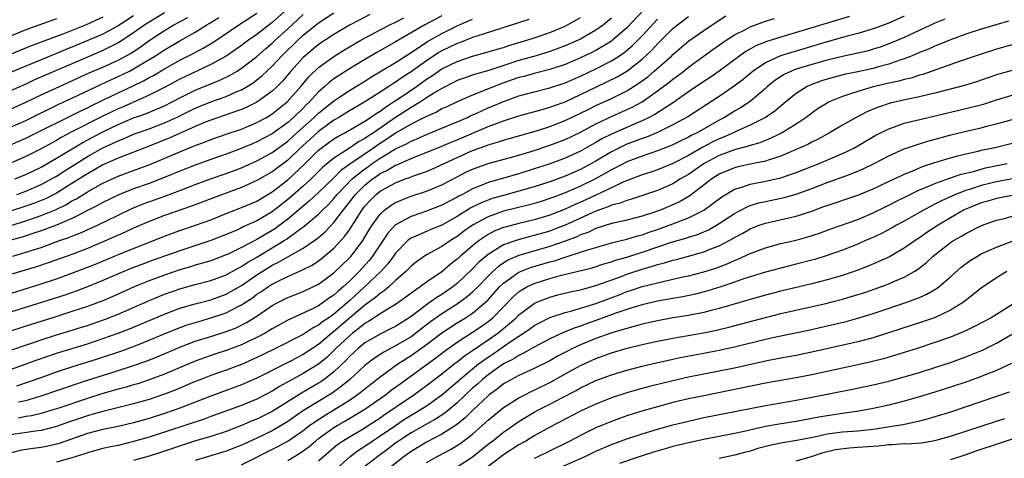
# Model space of a CAD drawing. Units: inches. Extents: x 2610000 to 2613000, y 1479000 to 1482000.
# Drawn here: x 2610594 to 2610722, y 1480113 to 1480170 of the extents above; entities that cross this region are included whole.
import ezdxf

# ---------------------------------------------------------------- set-up
doc = ezdxf.new("R2010")
doc.units = ezdxf.units.IN
doc.header["$MEASUREMENT"] = 0
doc.layers.add('LD26101479_2ft', color=162, linetype='Continuous')

msp = doc.modelspace()

# ---------------------------------------------------------------- linework, layer by layer
at = {"layer": 'LD26101479_2ft'}
for points, elevation in [([(2610631, 1480172.96), (2610627, 1480169.29), (2610625, 1480167.75), (2610623.9, 1480167), (2610623.37, 1480166.63), (2610623, 1480166.34), (2610621, 1480164.95), (2610619, 1480163.84), (2610615.71, 1480162.29), (2610615, 1480161.94), (2610613, 1480160.86), (2610611, 1480159.87), (2610607.62, 1480158.38), (2610607, 1480158.12), (2610604.9, 1480157.1), (2610601, 1480155.11), (2610599.61, 1480154.39), (2610599, 1480154.01), (2610598.33, 1480153.67), (2610597, 1480152.93), (2610595, 1480151.93), (2610593, 1480151.07)], 11418), ([(2610591.5, 1480142.5), (2610595, 1480143.59), (2610597, 1480144.25), (2610598.94, 1480145.06), (2610600.29, 1480145.71), (2610601, 1480146.15), (2610601.57, 1480146.43), (2610603, 1480147.33), (2610605, 1480148.45), (2610607, 1480149.37), (2610609, 1480150.09), (2610611.12, 1480150.88), (2610615, 1480152.52), (2610616.76, 1480153.24), (2610617, 1480153.35), (2610618.2, 1480153.8), (2610619, 1480154.13), (2610621.14, 1480154.86), (2610623, 1480155.48), (2610625, 1480156.31), (2610626.26, 1480157), (2610626.73, 1480157.27), (2610627, 1480157.45), (2610628.93, 1480159), (2610630.71, 1480161), (2610631.75, 1480162.25), (2610633, 1480163.45), (2610635, 1480164.91), (2610636.29, 1480165.71), (2610638.49, 1480167), (2610641, 1480168.36), (2610642.24, 1480169), (2610643, 1480169.37), (2610644.07, 1480169.93)], 11426), ([(2610605, 1480169.98), (2610602.82, 1480169), (2610599.79, 1480167.79), (2610595.72, 1480166.28), (2610592.89, 1480165.11)], 11406), ([(2610649, 1480170.17), (2610646.81, 1480169), (2610643, 1480166.78), (2610641.85, 1480166.15), (2610640.57, 1480165.43), (2610639, 1480164.51), (2610637, 1480163.29), (2610635.6, 1480162.4), (2610635, 1480161.98), (2610634.44, 1480161.56), (2610633.83, 1480161), (2610633, 1480160.29), (2610631.81, 1480159), (2610631.39, 1480158.61), (2610631, 1480158.21), (2610629.76, 1480157), (2610629, 1480156.33), (2610627, 1480154.85), (2610625, 1480153.81), (2610624.42, 1480153.58), (2610622.95, 1480152.95), (2610621, 1480152.23), (2610619, 1480151.53), (2610617, 1480150.81), (2610615, 1480150.02), (2610612.87, 1480149.13), (2610611, 1480148.42), (2610609, 1480147.72), (2610607.18, 1480147), (2610605, 1480145.93), (2610604.41, 1480145.59), (2610601, 1480143.89), (2610599, 1480143.03), (2610597, 1480142.28), (2610596.05, 1480141.95), (2610594.53, 1480141.47), (2610592.91, 1480141)], 11428), ([(2610675.26, 1480171), (2610673, 1480168.63), (2610671.14, 1480167), (2610671, 1480166.89), (2610669, 1480165.68), (2610668.55, 1480165.45), (2610667, 1480164.71), (2610665, 1480163.87), (2610663, 1480163.2), (2610661, 1480162.7), (2610659.68, 1480162.32), (2610659, 1480162.15), (2610656.66, 1480161.34), (2610654.42, 1480160.42), (2610653, 1480159.88), (2610651, 1480159.03), (2610649.63, 1480158.37), (2610649, 1480158.09), (2610648.31, 1480157.69), (2610647, 1480157.11), (2610645, 1480156.11), (2610643, 1480154.94), (2610641.85, 1480154.15), (2610640.63, 1480153.37), (2610640.12, 1480153), (2610637.18, 1480151), (2610635.91, 1480150.09), (2610635, 1480149.17), (2610633, 1480147.23), (2610631.84, 1480146.16), (2610631, 1480145.47), (2610629, 1480143.77), (2610627.99, 1480143), (2610627.42, 1480142.58), (2610627, 1480142.32), (2610626.15, 1480141.85), (2610625, 1480141.15), (2610623, 1480140.11), (2610621.26, 1480139.26), (2610621, 1480139.14), (2610619, 1480138.39), (2610617.94, 1480138.06), (2610617, 1480137.81), (2610616.38, 1480137.61), (2610615, 1480137.22), (2610613, 1480136.54), (2610611, 1480135.79), (2610609.05, 1480135), (2610607, 1480134.07), (2610605, 1480133.21), (2610603, 1480132.46), (2610601, 1480131.79), (2610598.53, 1480131), (2610595.83, 1480130.17), (2610593, 1480129.26)], 11438), ([(2610613, 1480170.55), (2610611, 1480169.36), (2610610.46, 1480169), (2610609, 1480167.95), (2610607.22, 1480166.78), (2610607, 1480166.66), (2610605, 1480165.68), (2610603, 1480164.83), (2610596.15, 1480161.85), (2610595, 1480161.32), (2610593, 1480160.43)], 11410), ([(2610593, 1480153.42), (2610595, 1480154.29), (2610602.15, 1480157.85), (2610603, 1480158.24), (2610603.5, 1480158.5), (2610605, 1480159.22), (2610607, 1480160.18), (2610608.93, 1480161.07), (2610610.27, 1480161.73), (2610611, 1480162.15), (2610611.56, 1480162.44), (2610613, 1480163.29), (2610615, 1480164.41), (2610616.73, 1480165.27), (2610618.04, 1480165.96), (2610619.28, 1480166.72), (2610622.66, 1480169), (2610625, 1480170.5)], 11416), ([(2610639.67, 1480170.33), (2610638.34, 1480169.66), (2610637, 1480168.94), (2610635, 1480167.77), (2610633, 1480166.45), (2610631.25, 1480165), (2610631, 1480164.77), (2610629.4, 1480163), (2610628.3, 1480161.7), (2610627.62, 1480161), (2610627, 1480160.41), (2610625, 1480158.97), (2610623.7, 1480158.3), (2610623, 1480158.01), (2610621.5, 1480157.5), (2610620.77, 1480157.23), (2610619, 1480156.65), (2610618.42, 1480156.42), (2610617, 1480155.83), (2610613.68, 1480154.32), (2610611, 1480153.26), (2610607, 1480151.72), (2610605, 1480150.84), (2610603.85, 1480150.15), (2610603, 1480149.68), (2610601, 1480148.4), (2610599, 1480147.17), (2610597.56, 1480146.44), (2610597, 1480146.2), (2610596.13, 1480145.87), (2610595, 1480145.47), (2610593, 1480144.82)], 11424), ([(2610609, 1480170.18), (2610607, 1480168.89), (2610605, 1480167.81), (2610603.04, 1480166.96), (2610601, 1480166.11), (2610600.2, 1480165.8), (2610599, 1480165.29), (2610597, 1480164.47), (2610593, 1480162.8)], 11408), ([(2610709, 1480170.11), (2610707, 1480169.24), (2610705, 1480168.48), (2610704.27, 1480168.27), (2610703, 1480167.86), (2610701.48, 1480167.48), (2610701, 1480167.34), (2610699, 1480166.81), (2610692.94, 1480165), (2610691, 1480164.09), (2610689.39, 1480163), (2610688.09, 1480161.91), (2610686.96, 1480161.04), (2610685, 1480159.71), (2610680.93, 1480157.07), (2610679, 1480156.02), (2610676.9, 1480155), (2610675.56, 1480154.44), (2610675, 1480154.26), (2610674.1, 1480153.9), (2610673, 1480153.5), (2610672.65, 1480153.35), (2610671, 1480152.54), (2610669, 1480151.33), (2610668.43, 1480151), (2610667, 1480150.23), (2610665, 1480149.36), (2610663, 1480148.65), (2610661, 1480147.99), (2610659, 1480147.4), (2610657, 1480146.87), (2610655.54, 1480146.46), (2610655, 1480146.27), (2610654.09, 1480145.91), (2610652.76, 1480145.24), (2610651, 1480144.14), (2610649, 1480143.01), (2610647.56, 1480142.44), (2610645.52, 1480141.52), (2610645, 1480141.31), (2610644.81, 1480141.19), (2610644.6, 1480141), (2610643, 1480139.38), (2610642.74, 1480139), (2610641.99, 1480138.01), (2610641.07, 1480137), (2610638.97, 1480135), (2610637, 1480133.18), (2610635, 1480131.45), (2610634.35, 1480131), (2610633.53, 1480130.47), (2610633, 1480130.02), (2610632.31, 1480129.69), (2610631, 1480128.84), (2610627.4, 1480127), (2610625.79, 1480126.21), (2610624.44, 1480125.56), (2610623, 1480124.95), (2610621, 1480124.2), (2610619, 1480123.49), (2610617.72, 1480123), (2610617, 1480122.71), (2610614.38, 1480121.62), (2610613, 1480121.08), (2610611, 1480120.39), (2610609, 1480119.81), (2610605, 1480118.83), (2610603.58, 1480118.42), (2610603, 1480118.27), (2610600.56, 1480117.44), (2610599, 1480116.88), (2610597, 1480116.37), (2610596.28, 1480116.28), (2610593, 1480115.79)], 11450), ([(2610593, 1480124.27), (2610596.47, 1480125.53), (2610599, 1480126.38), (2610603, 1480127.63), (2610605, 1480128.29), (2610607, 1480128.99), (2610608.45, 1480129.55), (2610613, 1480131.47), (2610615, 1480132.22), (2610617, 1480132.8), (2610619, 1480133.33), (2610621, 1480134.07), (2610623, 1480135.2), (2610625, 1480136.56), (2610625.68, 1480137), (2610627, 1480137.8), (2610627.81, 1480138.19), (2610629, 1480138.9), (2610631, 1480140.03), (2610632.77, 1480141.23), (2610633.85, 1480142.15), (2610635, 1480143.34), (2610636.24, 1480145), (2610636.58, 1480145.42), (2610637.79, 1480147), (2610639, 1480148.22), (2610639.98, 1480149), (2610640.59, 1480149.41), (2610641, 1480149.7), (2610641.88, 1480150.12), (2610643, 1480150.8), (2610643.15, 1480150.85), (2610645, 1480151.66), (2610649, 1480153.26), (2610650.22, 1480153.78), (2610651, 1480154.08), (2610655, 1480155.8), (2610656.3, 1480156.3), (2610657, 1480156.55), (2610659, 1480157.2), (2610662.02, 1480158.02), (2610663, 1480158.31), (2610663.5, 1480158.5), (2610665, 1480159.03), (2610667, 1480159.96), (2610669, 1480160.93), (2610670.41, 1480161.59), (2610671.74, 1480162.26), (2610673, 1480163), (2610675, 1480164.56), (2610676.27, 1480165.73), (2610677, 1480166.52), (2610679, 1480168.51), (2610679.6, 1480169), (2610681, 1480170.09)], 11442), ([(2610593, 1480134.15), (2610597, 1480135.39), (2610599, 1480136.05), (2610601, 1480136.77), (2610603, 1480137.54), (2610604.04, 1480137.96), (2610607.34, 1480139.34), (2610613, 1480141.59), (2610615, 1480142.31), (2610617.01, 1480142.99), (2610619, 1480143.71), (2610621, 1480144.52), (2610623, 1480145.29), (2610625, 1480146.14), (2610627, 1480147.34), (2610629, 1480148.89), (2610631.13, 1480150.87), (2610633, 1480152.73), (2610633.34, 1480153), (2610635, 1480154.21), (2610635.49, 1480154.51), (2610636.41, 1480155), (2610637.77, 1480155.77), (2610639, 1480156.5), (2610639.76, 1480157), (2610640.48, 1480157.52), (2610641, 1480157.82), (2610641.67, 1480158.33), (2610642.74, 1480159), (2610643.53, 1480159.53), (2610645.69, 1480161), (2610647, 1480161.94), (2610647.65, 1480162.35), (2610648.57, 1480163), (2610649, 1480163.29), (2610651, 1480164.26), (2610653, 1480164.93), (2610655, 1480165.48), (2610656.16, 1480165.84), (2610657, 1480166.07), (2610657.69, 1480166.31), (2610660.01, 1480167), (2610661, 1480167.32), (2610663, 1480168.02), (2610665, 1480168.85), (2610665.3, 1480169), (2610666.4, 1480169.6), (2610667, 1480169.96)], 11434), ([(2610593, 1480155.73), (2610595, 1480156.6), (2610599.3, 1480158.7), (2610601, 1480159.48), (2610604.75, 1480161.25), (2610606.11, 1480161.89), (2610607, 1480162.28), (2610608.46, 1480163), (2610609, 1480163.28), (2610611, 1480164.49), (2610611.83, 1480165), (2610613, 1480165.77), (2610615, 1480166.94), (2610617, 1480168.06), (2610618.5, 1480169), (2610618.82, 1480169.18), (2610620.04, 1480169.96)], 11414), ([(2610593, 1480158.04), (2610595, 1480158.95), (2610597, 1480159.91), (2610599.36, 1480161), (2610603.24, 1480162.76), (2610605, 1480163.52), (2610607, 1480164.43), (2610608.66, 1480165.34), (2610609.87, 1480166.13), (2610611, 1480166.95), (2610613, 1480168.28), (2610614.22, 1480169), (2610616.05, 1480169.95)], 11412), ([(2610593.57, 1480149), (2610595, 1480149.58), (2610597, 1480150.54), (2610599, 1480151.69), (2610602.3, 1480153.7), (2610605, 1480155.13), (2610607, 1480156.08), (2610609, 1480156.92), (2610610.53, 1480157.47), (2610611.96, 1480158.04), (2610613, 1480158.51), (2610613.98, 1480159), (2610615, 1480159.53), (2610617, 1480160.52), (2610619, 1480161.35), (2610620.18, 1480161.82), (2610621.54, 1480162.46), (2610622.44, 1480163), (2610623, 1480163.36), (2610625, 1480164.91), (2610626.11, 1480165.89), (2610627, 1480166.62), (2610627.39, 1480167), (2610629, 1480168.47), (2610631, 1480170.35)], 11420), ([(2610593.84, 1480147), (2610595, 1480147.42), (2610597, 1480148.27), (2610598.35, 1480149), (2610599, 1480149.38), (2610599.98, 1480150.02), (2610603, 1480151.94), (2610605, 1480153.06), (2610606.35, 1480153.65), (2610607, 1480153.97), (2610607.75, 1480154.25), (2610609, 1480154.8), (2610611, 1480155.52), (2610613, 1480156.28), (2610614.55, 1480157), (2610617, 1480158.19), (2610619, 1480159.01), (2610621, 1480159.72), (2610622.3, 1480160.3), (2610623, 1480160.58), (2610623.72, 1480161), (2610624.51, 1480161.49), (2610625.63, 1480162.37), (2610626.29, 1480163), (2610627, 1480163.66), (2610628.24, 1480165), (2610630.3, 1480167), (2610631, 1480167.65), (2610633, 1480169.25), (2610635, 1480170.55)], 11422), ([(2610593.86, 1480122.14), (2610595.34, 1480122.66), (2610597, 1480123.26), (2610599, 1480123.96), (2610601, 1480124.63), (2610604.32, 1480125.68), (2610607.33, 1480126.67), (2610609, 1480127.28), (2610611, 1480128.08), (2610612.86, 1480128.86), (2610614.48, 1480129.52), (2610615.94, 1480130.06), (2610617.47, 1480130.53), (2610619.03, 1480130.97), (2610621, 1480131.62), (2610622.32, 1480132.32), (2610623, 1480132.65), (2610624.41, 1480133.59), (2610625, 1480134.04), (2610625.59, 1480134.41), (2610626.42, 1480135), (2610627, 1480135.36), (2610627.75, 1480135.75), (2610629, 1480136.36), (2610630.84, 1480137.16), (2610632.15, 1480137.84), (2610633, 1480138.39), (2610633.35, 1480138.65), (2610635, 1480140.02), (2610636.43, 1480141.57), (2610637, 1480142.39), (2610638.64, 1480145), (2610639, 1480145.48), (2610639.73, 1480146.27), (2610640.48, 1480147), (2610641, 1480147.41), (2610643, 1480148.51), (2610644.26, 1480149), (2610644.81, 1480149.19), (2610645.45, 1480149.45), (2610647, 1480149.99), (2610647.71, 1480150.29), (2610651, 1480151.81), (2610653, 1480152.69), (2610654.7, 1480153.3), (2610655, 1480153.43), (2610656.23, 1480153.77), (2610657, 1480154.04), (2610657.75, 1480154.25), (2610661.27, 1480155.27), (2610663, 1480155.82), (2610665, 1480156.58), (2610667, 1480157.54), (2610667.97, 1480158.03), (2610669, 1480158.53), (2610671, 1480159.45), (2610673, 1480160.44), (2610674.58, 1480161.42), (2610675.73, 1480162.27), (2610676.57, 1480163), (2610678.84, 1480165), (2610679, 1480165.16), (2610681.07, 1480166.93), (2610683, 1480168.29), (2610685, 1480169.63), (2610685.84, 1480170.16)], 11444), ([(2610701.92, 1480170.08), (2610693.58, 1480167.58), (2610693, 1480167.42), (2610691.16, 1480166.84), (2610689.74, 1480166.26), (2610688.46, 1480165.54), (2610687.68, 1480165), (2610684.98, 1480163), (2610683.81, 1480162.19), (2610683, 1480161.65), (2610681, 1480160.3), (2610679.06, 1480158.94), (2610676.63, 1480157.37), (2610675.92, 1480157), (2610675, 1480156.56), (2610674.26, 1480156.26), (2610671, 1480154.83), (2610669.78, 1480154.22), (2610669, 1480153.75), (2610668.52, 1480153.48), (2610667, 1480152.6), (2610665, 1480151.69), (2610662.94, 1480150.94), (2610661, 1480150.3), (2610659, 1480149.66), (2610656.69, 1480149), (2610655, 1480148.54), (2610654.19, 1480148.19), (2610653, 1480147.73), (2610651.67, 1480147), (2610651.22, 1480146.78), (2610651, 1480146.64), (2610649.91, 1480146.09), (2610649, 1480145.59), (2610647, 1480144.82), (2610645, 1480144.15), (2610643, 1480143.05), (2610642.95, 1480143), (2610642.01, 1480141.99), (2610640.01, 1480139), (2610639.56, 1480138.44), (2610638.25, 1480137), (2610637, 1480135.76), (2610636.19, 1480135), (2610635.54, 1480134.46), (2610635, 1480133.93), (2610634.44, 1480133.56), (2610633.66, 1480133), (2610633, 1480132.56), (2610632.12, 1480132.12), (2610629, 1480130.68), (2610627, 1480129.57), (2610626.65, 1480129.35), (2610626.05, 1480129), (2610625, 1480128.44), (2610623.96, 1480127.96), (2610623, 1480127.49), (2610621, 1480126.75), (2610619.68, 1480126.32), (2610618.2, 1480125.8), (2610617, 1480125.35), (2610613, 1480123.69), (2610611, 1480122.92), (2610609.56, 1480122.44), (2610609, 1480122.27), (2610608.02, 1480121.98), (2610607, 1480121.71), (2610605, 1480121.15), (2610603, 1480120.53), (2610599.28, 1480119.28), (2610598.39, 1480119), (2610597, 1480118.59), (2610595.73, 1480118.27), (2610595, 1480118.16), (2610594.03, 1480117.97)], 11448), ([(2610599, 1480169.77), (2610595, 1480168.35), (2610591, 1480166.7)], 11404), ([(2610591.69, 1480126.31), (2610597, 1480128.15), (2610599, 1480128.77), (2610600.72, 1480129.28), (2610602.24, 1480129.76), (2610603, 1480130.01), (2610605.22, 1480130.78), (2610607, 1480131.47), (2610610.84, 1480133.16), (2610612.25, 1480133.75), (2610613, 1480134.05), (2610615, 1480134.75), (2610617, 1480135.3), (2610619, 1480135.82), (2610621, 1480136.56), (2610622.56, 1480137.44), (2610623, 1480137.65), (2610623.81, 1480138.19), (2610625, 1480138.87), (2610628.54, 1480141), (2610628.82, 1480141.18), (2610630.19, 1480142.19), (2610631.14, 1480142.86), (2610633, 1480144.44), (2610633.56, 1480145), (2610634.3, 1480145.7), (2610635, 1480146.46), (2610635.43, 1480147), (2610637.35, 1480149), (2610639, 1480150.32), (2610639.41, 1480150.59), (2610639.97, 1480151), (2610641, 1480151.69), (2610643, 1480152.91), (2610644.42, 1480153.58), (2610645, 1480153.93), (2610645.77, 1480154.23), (2610647, 1480154.79), (2610649, 1480155.58), (2610651, 1480156.41), (2610652.33, 1480157), (2610652.78, 1480157.22), (2610653.56, 1480157.56), (2610655, 1480158.22), (2610655.56, 1480158.44), (2610657, 1480159.06), (2610659, 1480159.77), (2610661, 1480160.32), (2610663, 1480160.82), (2610665, 1480161.47), (2610667, 1480162.35), (2610669, 1480163.3), (2610671, 1480164.32), (2610672.06, 1480165), (2610672.62, 1480165.38), (2610673.7, 1480166.3), (2610675, 1480167.58), (2610677, 1480169.72)], 11440), ([(2610671, 1480169.86), (2610669.96, 1480169), (2610669, 1480168.3), (2610667, 1480167.15), (2610666.68, 1480167), (2610665, 1480166.27), (2610663, 1480165.53), (2610661.25, 1480165), (2610659, 1480164.36), (2610655.09, 1480163.09), (2610653.39, 1480162.61), (2610653, 1480162.46), (2610651.91, 1480162.09), (2610651, 1480161.76), (2610650.5, 1480161.5), (2610649, 1480160.76), (2610648.41, 1480160.41), (2610647, 1480159.52), (2610646.21, 1480159), (2610645, 1480158.28), (2610643, 1480156.99), (2610640.11, 1480155), (2610639.43, 1480154.57), (2610639, 1480154.25), (2610638.18, 1480153.82), (2610637, 1480153.01), (2610635, 1480151.72), (2610633.51, 1480150.49), (2610632.52, 1480149.48), (2610632.02, 1480149), (2610631, 1480148.07), (2610629, 1480146.33), (2610627, 1480144.74), (2610625, 1480143.57), (2610623.22, 1480142.78), (2610623, 1480142.66), (2610622.38, 1480142.38), (2610621, 1480141.81), (2610619, 1480141.02), (2610615, 1480139.69), (2610611.54, 1480138.46), (2610610.08, 1480137.92), (2610609, 1480137.51), (2610607.73, 1480137), (2610605, 1480135.82), (2610603, 1480135), (2610601.54, 1480134.46), (2610600.06, 1480133.94), (2610597.18, 1480133), (2610593, 1480131.7)], 11436), ([(2610714.27, 1480169.73), (2610713, 1480169.2), (2610709, 1480167.36), (2610707.35, 1480166.65), (2610705.88, 1480166.12), (2610705, 1480165.83), (2610704.36, 1480165.64), (2610703, 1480165.31), (2610701, 1480164.91), (2610699, 1480164.44), (2610697, 1480163.85), (2610695, 1480163.23), (2610694.38, 1480163), (2610693.43, 1480162.57), (2610692.23, 1480161.77), (2610691.28, 1480161), (2610691, 1480160.75), (2610689, 1480159.07), (2610687.75, 1480158.25), (2610687, 1480157.82), (2610685.67, 1480157), (2610685, 1480156.65), (2610682.13, 1480155), (2610681.37, 1480154.63), (2610681, 1480154.42), (2610680.03, 1480153.97), (2610679, 1480153.45), (2610678.69, 1480153.31), (2610677, 1480152.64), (2610675, 1480151.97), (2610673, 1480151.22), (2610671.55, 1480150.45), (2610671, 1480150.18), (2610668.95, 1480149), (2610667, 1480148.05), (2610665, 1480147.19), (2610663.4, 1480146.6), (2610663, 1480146.45), (2610661.9, 1480146.1), (2610661, 1480145.82), (2610660.36, 1480145.64), (2610657, 1480144.82), (2610655, 1480144.11), (2610653, 1480143.01), (2610651.83, 1480142.17), (2610651, 1480141.54), (2610650.11, 1480141), (2610649, 1480140.23), (2610647, 1480139.15), (2610646.75, 1480139), (2610645.73, 1480138.27), (2610645, 1480137.69), (2610644.67, 1480137.33), (2610644.33, 1480137), (2610643, 1480135.82), (2610642.12, 1480135), (2610641.52, 1480134.48), (2610641, 1480134.16), (2610640.39, 1480133.61), (2610639, 1480132.61), (2610637, 1480130.92), (2610635, 1480129.2), (2610634.74, 1480129), (2610633, 1480127.53), (2610631, 1480126.23), (2610629.37, 1480125.37), (2610625, 1480123.14), (2610623, 1480122.28), (2610619, 1480120.84), (2610615, 1480119.28), (2610614.24, 1480119), (2610613, 1480118.58), (2610611, 1480117.94), (2610609, 1480117.36), (2610607, 1480116.9), (2610605, 1480116.49), (2610603, 1480115.96), (2610600.22, 1480115), (2610599.32, 1480114.68), (2610599, 1480114.58), (2610597.71, 1480114.29), (2610597, 1480114.15), (2610595.97, 1480114.03), (2610594.25, 1480113.75), (2610593, 1480113.43)], 11452), ([(2610660.3, 1480169.7), (2610658.8, 1480169.2), (2610653.55, 1480167.55), (2610653, 1480167.35), (2610651.31, 1480166.69), (2610651, 1480166.59), (2610649, 1480165.62), (2610648.6, 1480165.4), (2610647, 1480164.33), (2610645, 1480162.9), (2610643.83, 1480162.17), (2610643, 1480161.57), (2610642.64, 1480161.36), (2610642.11, 1480161), (2610641, 1480160.28), (2610639, 1480159.01), (2610637, 1480157.84), (2610635.64, 1480157), (2610635, 1480156.63), (2610633, 1480155.18), (2610631.87, 1480154.13), (2610630.62, 1480153), (2610629, 1480151.45), (2610627, 1480149.94), (2610625, 1480148.79), (2610623, 1480147.91), (2610620.53, 1480147), (2610616.53, 1480145.47), (2610613, 1480144.26), (2610611, 1480143.49), (2610609, 1480142.61), (2610607.91, 1480142.09), (2610605.45, 1480141), (2610603, 1480139.99), (2610601, 1480139.22), (2610597.9, 1480138.1), (2610596.4, 1480137.6), (2610593, 1480136.59)], 11432), ([(2610593.33, 1480139), (2610595, 1480139.49), (2610597, 1480140.13), (2610599.38, 1480141), (2610600.58, 1480141.42), (2610601, 1480141.6), (2610602.02, 1480141.98), (2610604.3, 1480143), (2610607, 1480144.32), (2610608.42, 1480145), (2610609, 1480145.26), (2610610.24, 1480145.76), (2610613.18, 1480146.82), (2610615, 1480147.5), (2610617, 1480148.27), (2610618.99, 1480149.01), (2610621, 1480149.7), (2610623, 1480150.47), (2610625, 1480151.35), (2610627, 1480152.43), (2610629, 1480153.9), (2610630.2, 1480155), (2610632.44, 1480157), (2610632.72, 1480157.28), (2610633, 1480157.54), (2610635, 1480159.16), (2610637, 1480160.49), (2610639, 1480161.71), (2610639.78, 1480162.22), (2610643, 1480164.13), (2610645, 1480165.4), (2610647.16, 1480166.84), (2610649, 1480167.9), (2610651, 1480168.89), (2610652.48, 1480169.52), (2610653, 1480169.76)], 11430), ([(2610594.07, 1480120.07), (2610595, 1480120.26), (2610597, 1480120.88), (2610601.58, 1480122.42), (2610603, 1480122.88), (2610605.76, 1480123.76), (2610607, 1480124.13), (2610609, 1480124.78), (2610610.64, 1480125.36), (2610612.07, 1480125.93), (2610615, 1480127.17), (2610617, 1480127.94), (2610619, 1480128.58), (2610621, 1480129.2), (2610622.3, 1480129.7), (2610623.65, 1480130.36), (2610625, 1480131.21), (2610627, 1480132.57), (2610627.8, 1480133), (2610629, 1480133.61), (2610631, 1480134.41), (2610632.25, 1480135), (2610633, 1480135.37), (2610635, 1480136.83), (2610637, 1480138.76), (2610637.22, 1480139), (2610638.74, 1480141), (2610639.58, 1480142.42), (2610639.94, 1480143), (2610641, 1480144.45), (2610641.61, 1480145), (2610642.41, 1480145.59), (2610643, 1480145.94), (2610643.73, 1480146.27), (2610645, 1480146.77), (2610647, 1480147.42), (2610647.73, 1480147.73), (2610649, 1480148.24), (2610651, 1480149.3), (2610652.13, 1480149.87), (2610653, 1480150.29), (2610655, 1480151.01), (2610659, 1480152.1), (2610661, 1480152.71), (2610663, 1480153.37), (2610665, 1480154.13), (2610667, 1480155.09), (2610669, 1480156.15), (2610671, 1480157.09), (2610673.69, 1480158.31), (2610675, 1480159.03), (2610677, 1480160.42), (2610678.47, 1480161.53), (2610679, 1480161.97), (2610679.6, 1480162.4), (2610680.39, 1480163), (2610681, 1480163.49), (2610684.18, 1480165.82), (2610685.91, 1480167), (2610687, 1480167.69), (2610688.4, 1480168.4), (2610689, 1480168.73), (2610691, 1480169.46), (2610692.18, 1480169.82)], 11446), ([(2610722.54, 1480169.46), (2610719, 1480168.43), (2610717, 1480167.78), (2610715, 1480167.04), (2610713.56, 1480166.44), (2610713, 1480166.23), (2610712.16, 1480165.84), (2610711, 1480165.4), (2610710.03, 1480165), (2610709, 1480164.6), (2610708.42, 1480164.42), (2610707, 1480163.91), (2610705.5, 1480163.5), (2610705, 1480163.35), (2610703, 1480162.91), (2610701.4, 1480162.6), (2610699.8, 1480162.19), (2610699, 1480161.96), (2610698.28, 1480161.72), (2610696.82, 1480161.18), (2610696.43, 1480161), (2610695, 1480160.1), (2610693.66, 1480159), (2610692.22, 1480157.78), (2610691, 1480156.97), (2610689, 1480155.97), (2610687.15, 1480155.15), (2610686.85, 1480155), (2610685.57, 1480154.43), (2610685, 1480154.21), (2610684.19, 1480153.81), (2610682.88, 1480153.12), (2610681, 1480152.06), (2610679, 1480151.02), (2610677, 1480150.19), (2610676.11, 1480149.89), (2610675, 1480149.53), (2610672.63, 1480148.63), (2610671, 1480147.87), (2610667.7, 1480146.3), (2610666.3, 1480145.7), (2610665, 1480145.1), (2610663, 1480144.31), (2610661, 1480143.71), (2610659, 1480143.23), (2610657.23, 1480142.77), (2610657, 1480142.69), (2610655.79, 1480142.21), (2610655, 1480141.78), (2610653.84, 1480141), (2610653, 1480140.33), (2610651.44, 1480139), (2610651, 1480138.58), (2610650.1, 1480137.9), (2610649, 1480136.95), (2610647, 1480135.6), (2610646.19, 1480135), (2610645, 1480134.18), (2610644.34, 1480133.66), (2610643, 1480132.71), (2610642.33, 1480132.33), (2610641, 1480131.51), (2610639.49, 1480130.51), (2610639, 1480130.25), (2610638.33, 1480129.67), (2610637.41, 1480129), (2610637, 1480128.66), (2610635.25, 1480127), (2610635.13, 1480126.87), (2610634.11, 1480125.89), (2610633, 1480124.98), (2610631, 1480123.75), (2610627.94, 1480122.06), (2610627, 1480121.46), (2610625, 1480120.42), (2610623, 1480119.61), (2610619, 1480118.18), (2610618.15, 1480117.85), (2610611, 1480115.51), (2610609, 1480114.92), (2610607, 1480114.44), (2610605.8, 1480114.2), (2610605, 1480114.02), (2610603, 1480113.48), (2610602.65, 1480113.35), (2610601, 1480112.83), (2610599, 1480112.25)], 11454), ([(2610723.45, 1480166.55), (2610721, 1480165.83), (2610719, 1480165.2), (2610716.28, 1480164.28), (2610711.42, 1480162.58), (2610711, 1480162.46), (2610709.9, 1480162.1), (2610709, 1480161.9), (2610708.3, 1480161.7), (2610707, 1480161.43), (2610705, 1480160.95), (2610703, 1480160.37), (2610702.03, 1480160.03), (2610701, 1480159.71), (2610699.26, 1480159), (2610699, 1480158.86), (2610697.86, 1480158.14), (2610697, 1480157.55), (2610696.3, 1480157), (2610695, 1480156.12), (2610693.07, 1480154.93), (2610691.72, 1480154.28), (2610690.29, 1480153.71), (2610689, 1480153.35), (2610688.75, 1480153.25), (2610687, 1480152.8), (2610685, 1480152.04), (2610683.05, 1480151), (2610681, 1480149.59), (2610679.97, 1480149), (2610679, 1480148.39), (2610677, 1480147.52), (2610673.62, 1480146.38), (2610673, 1480146.23), (2610672.13, 1480145.87), (2610671, 1480145.59), (2610670.6, 1480145.4), (2610669, 1480144.82), (2610665, 1480143.01), (2610663.55, 1480142.45), (2610663, 1480142.25), (2610661, 1480141.66), (2610660.47, 1480141.53), (2610658.89, 1480141.11), (2610657, 1480140.44), (2610655.51, 1480139.51), (2610655, 1480139.22), (2610654.74, 1480139), (2610653.81, 1480138.19), (2610653, 1480137.35), (2610651, 1480135.45), (2610650.44, 1480135), (2610649, 1480134.01), (2610648.36, 1480133.64), (2610647.5, 1480133), (2610647, 1480132.66), (2610645, 1480131.15), (2610643, 1480129.88), (2610642.42, 1480129.58), (2610641, 1480128.88), (2610639, 1480127.72), (2610638.12, 1480127), (2610637, 1480125.97), (2610636.54, 1480125.46), (2610635, 1480123.98), (2610633.72, 1480123), (2610633.3, 1480122.7), (2610633, 1480122.52), (2610630.78, 1480121.22), (2610627, 1480118.84), (2610625, 1480117.84), (2610624.4, 1480117.6), (2610623, 1480117.01), (2610621, 1480116.25), (2610619, 1480115.59), (2610617.01, 1480115.01), (2610615.48, 1480114.52), (2610612.48, 1480113.52), (2610611, 1480113.05), (2610609, 1480112.47)], 11456), ([(2610725, 1480163.65), (2610721, 1480162.5), (2610719.87, 1480162.13), (2610718.38, 1480161.62), (2610716.85, 1480161.15), (2610713, 1480160.13), (2610711.86, 1480159.86), (2610711, 1480159.64), (2610709.31, 1480159.31), (2610707.17, 1480158.83), (2610705.67, 1480158.33), (2610704.25, 1480157.75), (2610702.77, 1480157), (2610701, 1480156), (2610699.31, 1480155), (2610697.83, 1480154.17), (2610697, 1480153.77), (2610696.51, 1480153.49), (2610695, 1480152.81), (2610693, 1480151.96), (2610691.49, 1480151.49), (2610691, 1480151.31), (2610689, 1480150.91), (2610687.43, 1480150.57), (2610687, 1480150.47), (2610685, 1480149.61), (2610684.04, 1480149), (2610681.18, 1480146.82), (2610679.92, 1480146.08), (2610679, 1480145.64), (2610677.47, 1480145), (2610676.73, 1480144.73), (2610675, 1480144.17), (2610673, 1480143.66), (2610671.28, 1480143.28), (2610671, 1480143.21), (2610669, 1480142.56), (2610667.93, 1480142.07), (2610667, 1480141.74), (2610666.5, 1480141.5), (2610665, 1480140.94), (2610663, 1480140.25), (2610659, 1480139.08), (2610657.55, 1480138.45), (2610656.34, 1480137.66), (2610655.62, 1480137), (2610655, 1480136.4), (2610653.67, 1480135), (2610653, 1480134.33), (2610652.3, 1480133.7), (2610651.34, 1480133), (2610651, 1480132.77), (2610649, 1480131.51), (2610648.27, 1480131), (2610647.54, 1480130.46), (2610646.4, 1480129.6), (2610645.64, 1480129), (2610645, 1480128.53), (2610643, 1480127.34), (2610641.47, 1480126.53), (2610640.24, 1480125.76), (2610639, 1480124.81), (2610637.06, 1480123), (2610635.94, 1480122.06), (2610634.77, 1480121.23), (2610631.05, 1480118.95), (2610629, 1480117.53), (2610628.13, 1480117), (2610627, 1480116.34), (2610625, 1480115.36), (2610623.37, 1480114.63), (2610623, 1480114.45), (2610621, 1480113.67), (2610617, 1480112.46)], 11458), ([(2610623, 1480111.93), (2610627.73, 1480114.27), (2610629.01, 1480114.99), (2610631, 1480116.38), (2610631.81, 1480117), (2610632.5, 1480117.5), (2610633.72, 1480118.28), (2610635, 1480119.04), (2610637, 1480120.3), (2610638.01, 1480121), (2610638.57, 1480121.43), (2610639, 1480121.79), (2610641, 1480123.34), (2610643.31, 1480125), (2610644.33, 1480125.67), (2610645, 1480126.08), (2610647, 1480127.51), (2610649, 1480129.04), (2610651, 1480130.34), (2610652.08, 1480131), (2610653, 1480131.6), (2610654.66, 1480133), (2610655, 1480133.34), (2610656.49, 1480135), (2610657, 1480135.5), (2610659, 1480136.93), (2610660.49, 1480137.51), (2610663, 1480138.24), (2610663.61, 1480138.39), (2610665, 1480138.86), (2610665.12, 1480138.88), (2610667, 1480139.49), (2610667.76, 1480139.76), (2610669, 1480140.13), (2610671, 1480140.7), (2610673, 1480141.18), (2610674.39, 1480141.61), (2610675, 1480141.75), (2610675.91, 1480142.09), (2610677, 1480142.44), (2610679, 1480143.17), (2610681, 1480143.94), (2610683, 1480144.97), (2610684.19, 1480145.81), (2610685, 1480146.44), (2610685.33, 1480146.67), (2610687, 1480147.66), (2610687.93, 1480147.93), (2610689, 1480148.32), (2610690.62, 1480148.62), (2610693, 1480149.16), (2610695, 1480149.84), (2610697.98, 1480151), (2610701, 1480152.3), (2610702.45, 1480153), (2610703, 1480153.31), (2610704.06, 1480153.94), (2610705.33, 1480154.67), (2610707, 1480155.52), (2610707.77, 1480155.77), (2610709, 1480156.23), (2610712.11, 1480157), (2610715, 1480157.69), (2610717, 1480158.14), (2610719.28, 1480158.72), (2610721, 1480159.27), (2610723, 1480159.87)], 11460), ([(2610629, 1480112.48), (2610630.59, 1480113.41), (2610631.74, 1480114.26), (2610632.59, 1480115), (2610633, 1480115.32), (2610635, 1480116.74), (2610635.43, 1480117), (2610636.43, 1480117.57), (2610639, 1480119.12), (2610641.68, 1480121), (2610642.42, 1480121.58), (2610643.57, 1480122.43), (2610648.2, 1480125.8), (2610649.33, 1480126.67), (2610651, 1480127.84), (2610653, 1480129.11), (2610654.12, 1480129.88), (2610655, 1480130.5), (2610655.6, 1480131), (2610658.27, 1480133.73), (2610659, 1480134.37), (2610659.37, 1480134.63), (2610660.04, 1480135), (2610661, 1480135.46), (2610663, 1480136.09), (2610664.51, 1480136.51), (2610668.51, 1480137.49), (2610670.02, 1480137.98), (2610671, 1480138.24), (2610671.55, 1480138.45), (2610673, 1480138.85), (2610675, 1480139.5), (2610678.8, 1480140.8), (2610680.67, 1480141.33), (2610681, 1480141.46), (2610682.19, 1480141.81), (2610683.59, 1480142.41), (2610684.66, 1480143), (2610685, 1480143.21), (2610687, 1480144.52), (2610688.61, 1480145.39), (2610689, 1480145.54), (2610690.11, 1480145.89), (2610691, 1480146.09), (2610693.42, 1480146.58), (2610695, 1480147.04), (2610697, 1480147.78), (2610699, 1480148.55), (2610700.82, 1480149.18), (2610701.43, 1480149.43), (2610703, 1480150.01), (2610703.7, 1480150.3), (2610705.04, 1480150.96), (2610707, 1480152.01), (2610709, 1480152.9), (2610710.56, 1480153.44), (2610712.09, 1480153.91), (2610715.23, 1480154.77), (2610717.25, 1480155.25), (2610719, 1480155.64), (2610719.88, 1480155.88), (2610721, 1480156.15), (2610723, 1480156.73)], 11462), ([(2610633, 1480112.43), (2610633.64, 1480113), (2610635, 1480114.17), (2610635.45, 1480114.55), (2610636.11, 1480115), (2610637, 1480115.55), (2610639, 1480116.72), (2610639.44, 1480117), (2610641, 1480118.02), (2610641.57, 1480118.43), (2610642.44, 1480119), (2610643, 1480119.4), (2610645.35, 1480121), (2610647, 1480122.2), (2610649, 1480123.73), (2610650.61, 1480125), (2610651, 1480125.29), (2610651.95, 1480126.05), (2610653, 1480126.74), (2610655, 1480128.11), (2610656.26, 1480129), (2610657.77, 1480130.23), (2610658.63, 1480131), (2610659, 1480131.37), (2610661, 1480132.85), (2610661.33, 1480133), (2610663, 1480133.67), (2610664.05, 1480133.95), (2610665.66, 1480134.34), (2610667, 1480134.62), (2610667.29, 1480134.71), (2610669, 1480135.16), (2610672.39, 1480136.39), (2610673, 1480136.63), (2610675, 1480137.3), (2610676.33, 1480137.67), (2610677, 1480137.9), (2610677.89, 1480138.11), (2610679, 1480138.46), (2610679.44, 1480138.56), (2610681.01, 1480138.99), (2610683, 1480139.54), (2610683.92, 1480139.92), (2610685, 1480140.33), (2610686.31, 1480141), (2610687, 1480141.4), (2610688.05, 1480141.95), (2610689, 1480142.52), (2610690.2, 1480143), (2610691, 1480143.29), (2610695, 1480144.17), (2610697, 1480144.84), (2610698.59, 1480145.41), (2610699, 1480145.58), (2610703, 1480146.9), (2610705, 1480147.71), (2610707.72, 1480149), (2610708.57, 1480149.43), (2610709, 1480149.62), (2610710.03, 1480150.03), (2610711.38, 1480150.62), (2610713, 1480151.14), (2610715, 1480151.74), (2610715.99, 1480151.99), (2610717, 1480152.27), (2610718.61, 1480152.61), (2610719, 1480152.72), (2610720.38, 1480153), (2610721, 1480153.15), (2610723, 1480153.67)], 11464), ([(2610634.89, 1480111), (2610637.09, 1480113), (2610638.19, 1480113.81), (2610639, 1480114.32), (2610639.97, 1480115), (2610641, 1480115.66), (2610642.97, 1480117.03), (2610644.17, 1480117.83), (2610645, 1480118.35), (2610646.11, 1480119), (2610647, 1480119.58), (2610649, 1480121), (2610651, 1480122.69), (2610651.33, 1480123), (2610653, 1480124.38), (2610653.76, 1480125), (2610655, 1480125.9), (2610655.67, 1480126.33), (2610657.86, 1480127.86), (2610659, 1480128.61), (2610659.62, 1480129), (2610660.44, 1480129.56), (2610661, 1480129.98), (2610661.66, 1480130.34), (2610663, 1480131.01), (2610665, 1480131.67), (2610665.89, 1480131.89), (2610669, 1480132.84), (2610672.01, 1480133.99), (2610673, 1480134.39), (2610673.47, 1480134.53), (2610675, 1480135.05), (2610677.72, 1480135.72), (2610679, 1480135.99), (2610680.29, 1480136.29), (2610681, 1480136.43), (2610683, 1480136.95), (2610684.55, 1480137.45), (2610686.01, 1480137.99), (2610687, 1480138.44), (2610687.41, 1480138.59), (2610689, 1480139.32), (2610691, 1480140.07), (2610693, 1480140.61), (2610695, 1480141.08), (2610696.5, 1480141.5), (2610698.01, 1480141.99), (2610699.47, 1480142.53), (2610703, 1480143.76), (2610704.29, 1480144.29), (2610705, 1480144.59), (2610706.6, 1480145.4), (2610707, 1480145.59), (2610707.92, 1480146.08), (2610709.25, 1480146.75), (2610711, 1480147.58), (2610711.98, 1480147.98), (2610713, 1480148.43), (2610714.89, 1480149.11), (2610716.39, 1480149.61), (2610717.99, 1480149.99), (2610719, 1480150.28), (2610719.57, 1480150.43), (2610722.37, 1480151)], 11466), ([(2610724.66, 1480149.34), (2610721, 1480148.65), (2610719, 1480148.16), (2610717.74, 1480147.74), (2610717, 1480147.52), (2610715.65, 1480147), (2610713.83, 1480146.17), (2610713, 1480145.72), (2610712.51, 1480145.49), (2610711.59, 1480145), (2610709, 1480143.54), (2610708, 1480143), (2610707.37, 1480142.63), (2610706.08, 1480141.92), (2610705, 1480141.43), (2610703.98, 1480141), (2610703, 1480140.56), (2610701, 1480139.77), (2610699, 1480139.06), (2610697.43, 1480138.57), (2610697, 1480138.46), (2610695, 1480137.93), (2610693, 1480137.44), (2610691, 1480136.91), (2610689, 1480136.29), (2610687.95, 1480135.95), (2610687, 1480135.61), (2610685.21, 1480135), (2610683.52, 1480134.48), (2610681.93, 1480134.07), (2610680.27, 1480133.73), (2610679, 1480133.51), (2610677, 1480133.14), (2610675, 1480132.67), (2610674.54, 1480132.54), (2610673, 1480132.06), (2610671.57, 1480131.57), (2610669, 1480130.62), (2610667.79, 1480130.21), (2610667, 1480129.9), (2610666.31, 1480129.69), (2610664.89, 1480129.11), (2610663, 1480128.24), (2610661, 1480127.18), (2610659.62, 1480126.38), (2610659, 1480126.11), (2610658.33, 1480125.67), (2610656.99, 1480125), (2610655, 1480123.59), (2610654.28, 1480123), (2610653.62, 1480122.38), (2610653, 1480121.84), (2610652.09, 1480121), (2610651, 1480119.97), (2610649.38, 1480118.62), (2610648.17, 1480117.83), (2610647, 1480117.19), (2610645, 1480116.06), (2610643.39, 1480115), (2610643, 1480114.72), (2610642.02, 1480113.98), (2610640.69, 1480113), (2610639, 1480111.68)], 11468), ([(2610723, 1480146.87), (2610721, 1480146.49), (2610719.86, 1480146.14), (2610719, 1480145.91), (2610717, 1480145.1), (2610716.8, 1480145), (2610715, 1480143.96), (2610713.42, 1480143), (2610711.95, 1480142.05), (2610711, 1480141.37), (2610710.42, 1480141), (2610709, 1480140.01), (2610707.08, 1480138.92), (2610705.72, 1480138.28), (2610704.32, 1480137.68), (2610702.88, 1480137.12), (2610701, 1480136.49), (2610699, 1480135.91), (2610697, 1480135.4), (2610693, 1480134.45), (2610691.85, 1480134.15), (2610691, 1480133.92), (2610689, 1480133.36), (2610685, 1480132.19), (2610683.94, 1480131.94), (2610683, 1480131.69), (2610681, 1480131.3), (2610679, 1480130.98), (2610677, 1480130.61), (2610675, 1480130.15), (2610674.11, 1480129.89), (2610673, 1480129.62), (2610672.54, 1480129.46), (2610670.92, 1480129), (2610669, 1480128.31), (2610667, 1480127.48), (2610665.97, 1480127), (2610665.32, 1480126.68), (2610664.01, 1480125.99), (2610663, 1480125.41), (2610661, 1480124.39), (2610659, 1480123.49), (2610658.06, 1480123), (2610657, 1480122.4), (2610656.22, 1480121.78), (2610655.16, 1480121), (2610655, 1480120.87), (2610653, 1480118.97), (2610652.01, 1480117.99), (2610650.9, 1480117.1), (2610649, 1480115.87), (2610647, 1480114.84), (2610645, 1480113.63), (2610644.12, 1480113), (2610641.26, 1480110.74)], 11470), ([(2610647, 1480112.2), (2610648.39, 1480113), (2610650.11, 1480113.89), (2610651.35, 1480114.65), (2610653, 1480115.91), (2610654.25, 1480117), (2610655, 1480117.69), (2610657, 1480119.33), (2610659, 1480120.61), (2610659.75, 1480121), (2610660.59, 1480121.41), (2610661, 1480121.59), (2610663.28, 1480122.72), (2610665, 1480123.7), (2610667, 1480124.81), (2610669, 1480125.71), (2610671, 1480126.45), (2610673.04, 1480127.04), (2610675, 1480127.51), (2610677, 1480127.95), (2610679, 1480128.34), (2610682.97, 1480129.03), (2610684.63, 1480129.37), (2610686.24, 1480129.76), (2610691, 1480131.03), (2610693, 1480131.53), (2610699, 1480132.89), (2610699.43, 1480133), (2610701, 1480133.41), (2610703, 1480134), (2610703.75, 1480134.25), (2610705.24, 1480134.76), (2610707, 1480135.41), (2610707.75, 1480135.75), (2610709, 1480136.27), (2610710.28, 1480137), (2610710.73, 1480137.27), (2610711.86, 1480138.14), (2610712.76, 1480139), (2610715, 1480140.74), (2610715.4, 1480141), (2610716.43, 1480141.57), (2610717, 1480141.94), (2610719.04, 1480142.96), (2610721, 1480143.65), (2610721.85, 1480143.85), (2610723, 1480144.16)], 11472), ([(2610651, 1480111.66), (2610653, 1480112.94), (2610655.25, 1480114.75), (2610655.59, 1480115), (2610657, 1480116.14), (2610659, 1480117.54), (2610659.9, 1480118.1), (2610661, 1480118.74), (2610661.47, 1480119), (2610663, 1480119.78), (2610664.65, 1480120.65), (2610666.43, 1480121.57), (2610667, 1480121.89), (2610669, 1480122.84), (2610671, 1480123.6), (2610673, 1480124.21), (2610675, 1480124.72), (2610676.85, 1480125.15), (2610679, 1480125.62), (2610680.14, 1480125.86), (2610683, 1480126.38), (2610685, 1480126.77), (2610687, 1480127.22), (2610691, 1480128.21), (2610692.55, 1480128.55), (2610696.6, 1480129.4), (2610699, 1480129.94), (2610701.48, 1480130.52), (2610703, 1480130.92), (2610705, 1480131.53), (2610709.33, 1480133), (2610711, 1480133.64), (2610711.95, 1480134.05), (2610713.21, 1480134.79), (2610713.49, 1480135), (2610715, 1480136.31), (2610716.42, 1480137.58), (2610717.56, 1480138.44), (2610718.5, 1480139), (2610719, 1480139.27), (2610721, 1480140.16), (2610723, 1480140.94)], 11474), ([(2610722.31, 1480137), (2610721, 1480136.18), (2610719, 1480134.82), (2610716.87, 1480133.13), (2610716.7, 1480133), (2610715, 1480131.96), (2610712.94, 1480131), (2610711.5, 1480130.5), (2610706.98, 1480129.02), (2610705, 1480128.41), (2610703, 1480127.89), (2610697.4, 1480126.6), (2610695, 1480126.11), (2610693, 1480125.74), (2610691, 1480125.36), (2610687, 1480124.47), (2610685, 1480124.05), (2610681, 1480123.28), (2610679, 1480122.83), (2610675.93, 1480122.07), (2610674.35, 1480121.65), (2610673, 1480121.27), (2610671, 1480120.6), (2610669, 1480119.79), (2610667, 1480118.86), (2610663, 1480116.79), (2610661, 1480115.68), (2610659.88, 1480115), (2610659, 1480114.51), (2610657, 1480113.19), (2610655, 1480111.68)], 11476), ([(2610723.54, 1480133), (2610720.31, 1480131), (2610718.15, 1480129.85), (2610716.8, 1480129.2), (2610715, 1480128.48), (2610713, 1480127.77), (2610710.67, 1480127), (2610707.87, 1480126.13), (2610706.32, 1480125.68), (2610704.72, 1480125.28), (2610703, 1480124.88), (2610699, 1480124), (2610697, 1480123.58), (2610695, 1480123.2), (2610691, 1480122.49), (2610683, 1480120.88), (2610681, 1480120.46), (2610679, 1480119.98), (2610677, 1480119.45), (2610675.09, 1480118.91), (2610673, 1480118.26), (2610672.07, 1480117.93), (2610671, 1480117.54), (2610669, 1480116.69), (2610667, 1480115.72), (2610665.6, 1480115), (2610662.53, 1480113.47), (2610661.56, 1480113), (2610661, 1480112.75)], 11478), ([(2610661, 1480110.09), (2610667.6, 1480113), (2610669, 1480113.67), (2610671, 1480114.53), (2610673, 1480115.28), (2610675, 1480115.95), (2610677, 1480116.55), (2610679, 1480117.09), (2610681, 1480117.59), (2610683, 1480118.04), (2610689, 1480119.24), (2610691, 1480119.61), (2610695, 1480120.3), (2610697, 1480120.67), (2610702.29, 1480121.71), (2610705, 1480122.3), (2610707, 1480122.78), (2610709, 1480123.32), (2610711, 1480123.9), (2610713, 1480124.53), (2610715, 1480125.2), (2610717, 1480125.92), (2610719.19, 1480126.81), (2610721, 1480127.7), (2610725, 1480130.02)], 11480), ([(2610722.94, 1480125.06), (2610721, 1480124.16), (2610719.64, 1480123.64), (2610719, 1480123.38), (2610717.26, 1480122.74), (2610715, 1480121.98), (2610713, 1480121.32), (2610711, 1480120.72), (2610709, 1480120.18), (2610707, 1480119.67), (2610705, 1480119.23), (2610703.12, 1480118.88), (2610701, 1480118.58), (2610699, 1480118.27), (2610697.91, 1480118.09), (2610697, 1480117.91), (2610695, 1480117.55), (2610692.8, 1480117.2), (2610691, 1480116.87), (2610688.24, 1480116.24), (2610687, 1480115.98), (2610683, 1480115.19), (2610681, 1480114.76), (2610679, 1480114.28), (2610678, 1480114), (2610676.45, 1480113.55), (2610675, 1480113.08), (2610672.07, 1480112.07)], 11482), ([(2610722.64, 1480121.36), (2610721, 1480120.78), (2610715, 1480118.75), (2610713, 1480118.12), (2610712.13, 1480117.87), (2610711, 1480117.58), (2610708.88, 1480117.12), (2610708.26, 1480117), (2610705, 1480116.51), (2610703, 1480116.3), (2610701, 1480116.15), (2610700, 1480116), (2610699, 1480115.88), (2610697.54, 1480115.54), (2610695.06, 1480115.06), (2610693, 1480114.73), (2610691.58, 1480114.42), (2610689.99, 1480114.01), (2610689, 1480113.69), (2610688.44, 1480113.56), (2610687, 1480113.17), (2610685, 1480112.75)], 11484), ([(2610695, 1480112.43), (2610696.99, 1480112.99), (2610698.49, 1480113.51), (2610700.1, 1480113.9), (2610701.87, 1480114.13), (2610703, 1480114.2), (2610705, 1480114.35), (2610705.61, 1480114.39), (2610707, 1480114.55), (2610707.46, 1480114.54), (2610709, 1480114.67), (2610709.35, 1480114.65), (2610711.22, 1480114.78), (2610713, 1480115.06), (2610715, 1480115.61), (2610717, 1480116.27), (2610721, 1480117.56), (2610722.06, 1480117.94)], 11486), ([(2610723, 1480115.26), (2610721.32, 1480114.68), (2610718.32, 1480113.68), (2610717, 1480113.21), (2610715, 1480112.58)], 11488)]:
    msp.add_lwpolyline(points, dxfattribs=dict(at, elevation=elevation))

doc.saveas('drawing.dxf')
